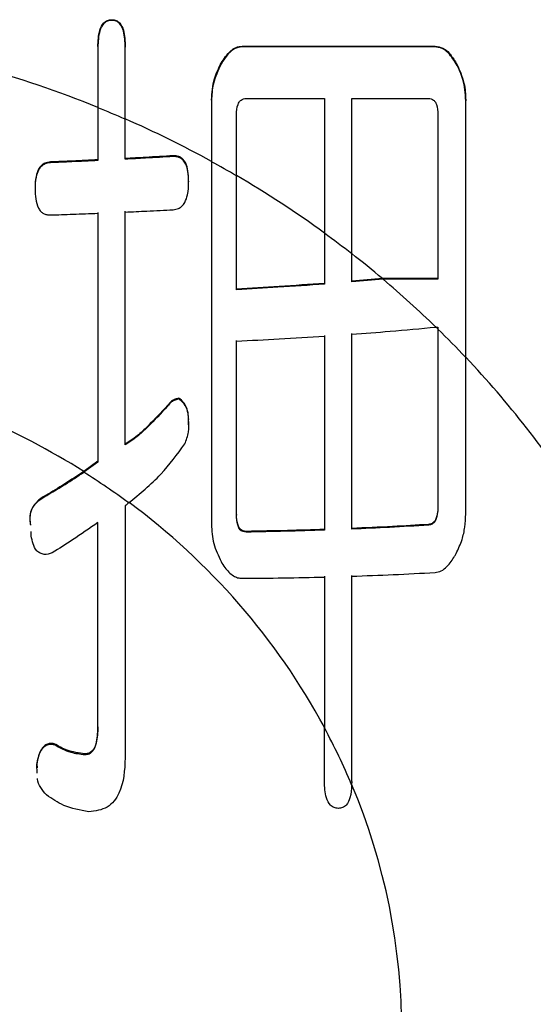
# Model space of a CAD drawing. Units: millimetres. Extents: x 210 to 8110, y 68 to 5608.
# Drawn here: x 2835 to 2837, y 4318 to 4322 of the extents above; entities that cross this region are included whole.
import ezdxf

# ---------------------------------------------------------------- set-up
doc = ezdxf.new("R2010")
doc.units = ezdxf.units.MM
doc.header["$LTSCALE"] = 5
doc.layers.add('熱源', color=214, linetype='Continuous', lineweight=9)

# ---------------------------------------------------------------- blocks, each defined once
blk = doc.blocks.new('*G28')
at = {"layer": '熱源', "color": 214, "linetype": 'Continuous', "lineweight": 30}
for p, q in [((2835.045, 4322.2559), (2835.045, 4322.2525)), ((2834.9786, 4322.1274), (2834.9786, 4322.124)), ((2834.9786, 4322.124), (2834.9786, 4321.8352)), ((2835.109, 4322.1274), (2835.109, 4322.124)), ((2835.109, 4321.7804), (2835.109, 4322.124)), ((2835.6686, 4322.1292), (2836.5903, 4322.1292)), ((2835.6686, 4322.1292), (2835.6686, 4322.1258)), ((2836.5903, 4322.1258), (2835.6686, 4322.1258)), ((2836.5903, 4322.1292), (2836.5903, 4322.1258)), ((2835.5679, 4322.0489), (2835.5679, 4322.0455)), ((2836.6915, 4322.0489), (2836.6915, 4322.0455)), ((2835.6876, 4321.8795), (2836.0617, 4321.8795)), ((2836.0617, 4321.8795), (2836.0617, 4321.2352)), ((2836.1921, 4321.8795), (2836.5592, 4321.8795)), ((2836.1921, 4321.137), (2836.1921, 4321.8795)), ((2835.5217, 4321.8722), (2835.5217, 4321.8688)), ((2835.5217, 4321.8688), (2835.5217, 4321.5776)), ((2836.7371, 4321.8722), (2836.7371, 4321.8688)), ((2836.7371, 4320.6425), (2836.7371, 4321.8688)), ((2835.6413, 4321.5098), (2835.6413, 4321.8028)), ((2836.6035, 4321.8028), (2836.6035, 4321.0158)), ((2835.109, 4321.5928), (2835.109, 4321.7818)), ((2835.109, 4321.5892), (2835.109, 4321.7804)), ((2835.3388, 4321.6058), (2835.3388, 4321.6022)), ((2834.7513, 4321.5764), (2834.7513, 4321.5728)), ((2834.9786, 4321.5863), (2834.9786, 4321.5827)), ((2835.109, 4321.5928), (2835.109, 4321.5892)), ((2835.4122, 4321.4847), (2835.4122, 4321.481)), ((2834.6779, 4321.4501), (2834.6779, 4321.4466)), ((2836.0617, 4321.2364), (2836.0617, 4320.9963)), ((2836.0617, 4321.2352), (2836.0617, 4320.9927)), ((2836.1921, 4321.0065), (2836.1921, 4321.1381)), ((2836.1921, 4321.0029), (2836.1921, 4321.137)), ((2836.3388, 4321.0192), (2836.1921, 4321.0065)), ((2836.3416, 4321.0158), (2836.1921, 4321.0029)), ((2836.1921, 4321.0065), (2836.1921, 4321.0029)), ((2836.6035, 4321.0192), (2836.3388, 4321.0192)), ((2836.6035, 4321.0158), (2836.3416, 4321.0158)), ((2835.6413, 4320.9692), (2835.6413, 4320.9656)), ((2836.594, 4320.7874), (2836.6035, 4320.7874)), ((2836.6035, 4320.7874), (2836.6035, 4320.7781)), ((2836.7371, 4319.8977), (2836.7371, 4320.6432)), ((2836.7371, 4319.8941), (2836.7371, 4320.6425)), ((2835.366, 4320.4473), (2835.366, 4320.4438)), ((2835.3109, 4320.4126), (2835.3109, 4320.4091)), ((2835.4118, 4320.3198), (2835.4122, 4320.3486)), ((2835.4122, 4320.3486), (2835.4122, 4320.3451)), ((2834.9786, 4320.146), (2834.9112, 4320.0973)), ((2834.9786, 4320.1425), (2834.9112, 4320.0939)), ((2834.9786, 4320.146), (2834.9786, 4320.1425)), ((2834.7051, 4319.969), (2834.7051, 4319.9656)), ((2835.109, 4319.9335), (2835.109, 4318.7289)), ((2835.6413, 4319.8922), (2835.6413, 4319.8888)), ((2834.6595, 4319.7889), (2834.6589, 4319.8108)), ((2834.9786, 4318.8735), (2834.9786, 4319.8532)), ((2835.6876, 4319.8113), (2835.6876, 4319.8079)), ((2836.0617, 4319.8206), (2836.0617, 4319.8171)), ((2836.5592, 4319.8446), (2836.5592, 4319.8411)), ((2836.0617, 4318.6165), (2836.0617, 4318.872)), ((2834.7697, 4318.7966), (2834.7697, 4318.7931)), ((2834.9165, 4318.7484), (2834.9165, 4318.745)), ((2834.6867, 4318.7002), (2834.6884, 4318.6818)), ((2834.6867, 4318.7002), (2834.6867, 4318.6968)), ((2834.6883, 4318.6554), (2834.6867, 4318.6968)), ((2836.1921, 4318.6165), (2836.1915, 4318.6006))]:
    blk.add_line(p, q, dxfattribs=at)
for centre, radius, start, end in [((2833.0124, 4316.9741), 5.245, 67.9847, 81.2821), ((2833.0735, 4317.1249), 5.081, 66.3844, 67.9799), ((2833.0538, 4317.0802), 5.1312, 61.2515, 66.3888), ((2833.0571, 4317.0861), 5.1233, 59.7073, 61.245), ((2833.1091, 4317.1782), 5.0186, 53.9615, 59.6968), ((2833.1018, 4317.1676), 5.0306, 52.0985, 53.9577), ((2833.1425, 4317.2264), 4.96, 49.8781, 52.0594), ((2833.1929, 4317.2833), 4.8832, 45.8548, 49.8495), ((2831.7085, 4315.7642), 7.0078, 45.69186, 45.83122), ((2833.2348, 4317.3267), 4.8229, 43.4332, 45.6946), ((2833.3054, 4317.3936), 4.7262, 32.6369, 43.4384), ((2833.046, 4317.1351), 3.5005, 57.8024, 67.19), ((2833.0829, 4317.1921), 3.4298, 53.4457, 57.7869), ((2833.1823, 4317.3137), 3.2756, 28.4745, 53.6109), ((2833.3039, 4317.3862), 3.1326, 22.8096, 28.3157), ((2833.3849, 4317.4191), 3.0465, 336.9719, 22.8876)]:
    blk.add_arc(centre, radius, start, end, dxfattribs=at)
for points, knots in [([(2834.9786, 4322.1274), (2834.9794, 4322.1539), (2834.9806, 4322.1936), (2835.0005, 4322.2375), (2835.0237, 4322.2544), (2835.0379, 4322.2554), (2835.045, 4322.2559)], [0, 0, 0, 0, 0.500785, 0.749839, 0.875007, 1, 1, 1, 1]), ([(2835.045, 4322.2559), (2835.0521, 4322.2553), (2835.0662, 4322.2541), (2835.0887, 4322.2368), (2835.1072, 4322.193), (2835.1083, 4322.1537), (2835.109, 4322.1274)], [0, 0, 0, 0, 0.124672, 0.250081, 0.499389, 1, 1, 1, 1]), ([(2835.045, 4322.2525), (2835.0379, 4322.252), (2835.0237, 4322.251), (2835.0005, 4322.2341), (2834.9806, 4322.1902), (2834.9794, 4322.1505), (2834.9786, 4322.124)], [0, 0, 0, 0, 0.124982, 0.250152, 0.499287, 1, 1, 1, 1]), ([(2835.109, 4322.124), (2835.1083, 4322.1502), (2835.1072, 4322.1895), (2835.0887, 4322.2334), (2835.0662, 4322.2507), (2835.0521, 4322.2519), (2835.045, 4322.2525)], [0, 0, 0, 0, 0.500552, 0.749872, 0.875338, 1, 1, 1, 1]), ([(2835.5679, 4322.0489), (2835.5814, 4322.0696), (2835.6003, 4322.0984), (2835.6378, 4322.126), (2835.6583, 4322.1281), (2835.6686, 4322.1292)], [0, 0, 0, 0, 0.558848, 0.780085, 1, 1, 1, 1]), ([(2835.6686, 4322.1258), (2835.6556, 4322.1238), (2835.6296, 4322.1199), (2835.5955, 4322.0882), (2835.5783, 4322.0617), (2835.5679, 4322.0455)], [0, 0, 0, 0, 0.277909, 0.560249, 1, 1, 1, 1]), ([(2836.5903, 4322.1292), (2836.6032, 4322.1272), (2836.6293, 4322.1233), (2836.664, 4322.0919), (2836.6811, 4322.0652), (2836.6915, 4322.0489)], [0, 0, 0, 0, 0.278091, 0.560157, 1, 1, 1, 1]), ([(2836.6915, 4322.0455), (2836.678, 4322.0663), (2836.6592, 4322.0954), (2836.6211, 4322.1225), (2836.6005, 4322.1247), (2836.5903, 4322.1258)], [0, 0, 0, 0, 0.558949, 0.780061, 1, 1, 1, 1]), ([(2835.5217, 4321.8722), (2835.5239, 4321.9068), (2835.5277, 4321.9685), (2835.5556, 4322.0243), (2835.5679, 4322.0489)], [0, 0, 0, 0, 0.559869, 1, 1, 1, 1]), ([(2835.5679, 4322.0455), (2835.5529, 4322.0139), (2835.5261, 4321.9575), (2835.523, 4321.8959), (2835.5217, 4321.8688)], [0, 0, 0, 0, 0.559489, 1, 1, 1, 1]), ([(2836.6915, 4322.0489), (2836.7064, 4322.0173), (2836.7328, 4321.9608), (2836.7358, 4321.8993), (2836.7371, 4321.8722)], [0, 0, 0, 0, 0.559762, 1, 1, 1, 1]), ([(2836.7371, 4321.8688), (2836.7349, 4321.9033), (2836.731, 4321.965), (2836.7036, 4322.0209), (2836.6915, 4322.0455)], [0, 0, 0, 0, 0.5599769, 1, 1, 1, 1]), ([(2835.6413, 4321.8028), (2835.6419, 4321.8195), (2835.6426, 4321.8403), (2835.6536, 4321.8629), (2835.6622, 4321.8727), (2835.6744, 4321.8781), (2835.6831, 4321.879), (2835.6876, 4321.8795)], [0, 0, 0, 0, 0.498246, 0.62409, 0.750726, 0.873099, 1, 1, 1, 1]), ([(2836.5592, 4321.8795), (2836.5636, 4321.879), (2836.5722, 4321.8781), (2836.5842, 4321.8723), (2836.5922, 4321.8624), (2836.6029, 4321.84), (2836.6032, 4321.8193), (2836.6035, 4321.8028)], [0, 0, 0, 0, 0.1271224, 0.2491271, 0.3759773, 0.5022681, 1, 1, 1, 1]), ([(2834.9786, 4321.8367), (2834.9786, 4321.8311), (2834.9786, 4321.7476), (2834.9786, 4321.6641), (2834.9786, 4321.5863)], [0, 0, 0, 0, 0.067455, 1, 1, 1, 1]), ([(2834.9786, 4321.8352), (2834.9786, 4321.829), (2834.9786, 4321.7448), (2834.9786, 4321.6606), (2834.9786, 4321.5827)], [0, 0, 0, 0, 0.074194, 1, 1, 1, 1]), ([(2835.3388, 4321.6058), (2835.2948, 4321.6032), (2835.2183, 4321.5986), (2835.1416, 4321.5945), (2835.109, 4321.5928)], [0, 0, 0, 0, 0.574476, 1, 1, 1, 1]), ([(2835.3388, 4321.6022), (2835.2946, 4321.5995), (2835.2181, 4321.5949), (2835.1414, 4321.5909), (2835.109, 4321.5892)], [0, 0, 0, 0, 0.57794, 1, 1, 1, 1]), ([(2835.4122, 4321.4847), (2835.4117, 4321.5011), (2835.4109, 4321.53), (2835.4019, 4321.5657), (2835.3882, 4321.5872), (2835.3741, 4321.5996), (2835.3571, 4321.6049), (2835.3451, 4321.6055), (2835.3388, 4321.6058)], [0, 0, 0, 0, 0.304203, 0.537082, 0.671231, 0.775418, 0.880292, 1, 1, 1, 1]), ([(2835.4122, 4321.481), (2835.4117, 4321.4974), (2835.4109, 4321.5264), (2835.4019, 4321.562), (2835.3882, 4321.5836), (2835.3741, 4321.5959), (2835.357, 4321.6012), (2835.3451, 4321.6018), (2835.3388, 4321.6022)], [0, 0, 0, 0, 0.304058, 0.537058, 0.671226, 0.775463, 0.880345, 1, 1, 1, 1]), ([(2834.7513, 4321.5764), (2834.7425, 4321.5751), (2834.7275, 4321.5729), (2834.7074, 4321.5601), (2834.6917, 4321.5385), (2834.6793, 4321.5005), (2834.6784, 4321.4694), (2834.6779, 4321.4501)], [0, 0, 0, 0, 0.16302, 0.277046, 0.426801, 0.646419, 1, 1, 1, 1]), ([(2834.7513, 4321.5728), (2834.7425, 4321.5715), (2834.7275, 4321.5693), (2834.7075, 4321.5565), (2834.6917, 4321.5349), (2834.6793, 4321.497), (2834.6784, 4321.4658), (2834.6779, 4321.4466)], [0, 0, 0, 0, 0.163041, 0.277083, 0.426762, 0.646336, 1, 1, 1, 1]), ([(2834.9786, 4321.5863), (2834.9384, 4321.5844), (2834.8627, 4321.5809), (2834.7869, 4321.5778), (2834.7513, 4321.5764)], [0, 0, 0, 0, 0.530448, 1, 1, 1, 1]), ([(2834.9786, 4321.5827), (2834.9371, 4321.5808), (2834.8614, 4321.5773), (2834.7855, 4321.5742), (2834.7513, 4321.5728)], [0, 0, 0, 0, 0.548509, 1, 1, 1, 1]), ([(2835.5217, 4321.5789), (2835.5217, 4321.4704), (2835.5217, 4321.2213), (2835.5217, 4320.6363), (2835.5217, 4320.1746), (2835.5217, 4319.8484)], [0, 0, 0, 0, 0.184544, 0.423796, 1, 1, 1, 1]), ([(2835.5217, 4321.5776), (2835.5217, 4321.3339), (2835.5217, 4320.7445), (2835.5217, 4320.1775), (2835.5217, 4319.8449)], [0, 0, 0, 0, 0.413463, 1, 1, 1, 1]), ([(2835.6413, 4320.9692), (2835.6413, 4321.1017), (2835.6413, 4321.282), (2835.6413, 4321.4632), (2835.6413, 4321.5111)], [0, 0, 0, 0, 0.7354059, 1, 1, 1, 1]), ([(2835.6413, 4320.9656), (2835.6413, 4321.0982), (2835.6413, 4321.2792), (2835.6413, 4321.4612), (2835.6413, 4321.5098)], [0, 0, 0, 0, 0.73268, 1, 1, 1, 1]), ([(2835.3388, 4321.3483), (2835.3473, 4321.3497), (2835.3617, 4321.3519), (2835.3813, 4321.3643), (2835.3972, 4321.3866), (2835.4107, 4321.4266), (2835.4116, 4321.4603), (2835.4122, 4321.481)], [0, 0, 0, 0, 0.153164, 0.25985, 0.403586, 0.632493, 1, 1, 1, 1]), ([(2834.6779, 4321.4466), (2834.6783, 4321.4312), (2834.6792, 4321.4001), (2834.6888, 4321.3627), (2834.7045, 4321.34), (2834.7181, 4321.3288), (2834.7343, 4321.3241), (2834.7455, 4321.3233), (2834.7513, 4321.3229)], [0, 0, 0, 0, 0.284955, 0.57331, 0.694632, 0.793346, 0.892497, 1, 1, 1, 1]), ([(2834.7513, 4321.3229), (2834.7871, 4321.3241), (2834.863, 4321.3267), (2834.9386, 4321.3297), (2834.9786, 4321.3313)], [0, 0, 0, 0, 0.472575, 1, 1, 1, 1]), ([(2834.9786, 4321.3349), (2834.9786, 4321.1358), (2834.9786, 4320.7318), (2834.9786, 4320.3432), (2834.9786, 4320.146)], [0, 0, 0, 0, 0.4925118, 1, 1, 1, 1]), ([(2834.9786, 4321.3313), (2834.9786, 4321.21), (2834.9786, 4321.0089), (2834.9786, 4320.6097), (2834.9786, 4320.3377), (2834.9786, 4320.1425)], [0, 0, 0, 0, 0.300255, 0.497824, 1, 1, 1, 1]), ([(2835.109, 4321.3369), (2835.1436, 4321.3385), (2835.2203, 4321.3421), (2835.2968, 4321.3461), (2835.3388, 4321.3483)], [0, 0, 0, 0, 0.451808, 1, 1, 1, 1]), ([(2835.109, 4320.228), (2835.109, 4320.4133), (2835.109, 4320.7781), (2835.109, 4321.155), (2835.109, 4321.3405)], [0, 0, 0, 0, 0.507907, 1, 1, 1, 1]), ([(2835.109, 4320.2246), (2835.109, 4320.4078), (2835.109, 4320.7725), (2835.109, 4321.1493), (2835.109, 4321.3369)], [0, 0, 0, 0, 0.502192, 1, 1, 1, 1]), ([(2836.0617, 4320.9963), (2835.9893, 4320.9911), (2835.8498, 4320.981), (2835.7091, 4320.973), (2835.6413, 4320.9692)], [0, 0, 0, 0, 0.51857, 1, 1, 1, 1]), ([(2836.0617, 4320.9927), (2835.9877, 4320.9874), (2835.8481, 4320.9773), (2835.7074, 4320.9694), (2835.6413, 4320.9656)], [0, 0, 0, 0, 0.530324, 1, 1, 1, 1]), ([(2836.1921, 4320.7532), (2836.2533, 4320.7578), (2836.3881, 4320.768), (2836.5213, 4320.7805), (2836.594, 4320.7874)], [0, 0, 0, 0, 0.454099, 1, 1, 1, 1]), ([(2836.1921, 4319.8255), (2836.1921, 4319.9805), (2836.1921, 4320.2879), (2836.1921, 4320.6013), (2836.1921, 4320.7568)], [0, 0, 0, 0, 0.50412, 1, 1, 1, 1]), ([(2836.1921, 4319.822), (2836.1921, 4319.9747), (2836.1921, 4320.2821), (2836.1921, 4320.5954), (2836.1921, 4320.7532)], [0, 0, 0, 0, 0.4967382, 1, 1, 1, 1]), ([(2836.6035, 4320.7789), (2836.6035, 4320.6347), (2836.6035, 4320.3504), (2836.6035, 4320.07), (2836.6035, 4319.9319)], [0, 0, 0, 0, 0.507529, 1, 1, 1, 1]), ([(2836.6035, 4320.7781), (2836.6035, 4320.6329), (2836.6035, 4320.3478), (2836.6035, 4320.0665), (2836.6035, 4319.9284)], [0, 0, 0, 0, 0.509016, 1, 1, 1, 1]), ([(2835.6413, 4320.7204), (2835.7092, 4320.7237), (2835.8498, 4320.7306), (2835.9894, 4320.7394), (2836.0617, 4320.744)], [0, 0, 0, 0, 0.482366, 1, 1, 1, 1]), ([(2835.6413, 4319.8922), (2835.6413, 4320.0325), (2835.6413, 4320.3065), (2835.6413, 4320.587), (2835.6413, 4320.7239)], [0, 0, 0, 0, 0.5120345, 1, 1, 1, 1]), ([(2835.6413, 4319.8888), (2835.6413, 4320.0257), (2835.6413, 4320.2997), (2835.6413, 4320.5802), (2835.6413, 4320.7204)], [0, 0, 0, 0, 0.4999736, 1, 1, 1, 1]), ([(2836.0617, 4320.7476), (2836.0617, 4320.5937), (2836.0617, 4320.2814), (2836.0617, 4319.9756), (2836.0617, 4319.8206)], [0, 0, 0, 0, 0.4930174, 1, 1, 1, 1]), ([(2836.0617, 4320.744), (2836.0617, 4320.5873), (2836.0617, 4320.2751), (2836.0617, 4319.9694), (2836.0617, 4319.8171)], [0, 0, 0, 0, 0.501927, 1, 1, 1, 1]), ([(2835.366, 4320.4473), (2835.3598, 4320.4459), (2835.3472, 4320.4432), (2835.3272, 4320.4323), (2835.317, 4320.4199), (2835.3109, 4320.4126)], [0, 0, 0, 0, 0.283844, 0.571633, 1, 1, 1, 1]), ([(2835.366, 4320.4438), (2835.3598, 4320.4425), (2835.3472, 4320.4398), (2835.3272, 4320.4289), (2835.317, 4320.4165), (2835.3109, 4320.4091)], [0, 0, 0, 0, 0.283868, 0.57158, 1, 1, 1, 1]), ([(2835.4122, 4320.3486), (2835.4116, 4320.3581), (2835.4102, 4320.3811), (2835.3995, 4320.4165), (2835.379, 4320.437), (2835.3674, 4320.4461), (2835.366, 4320.4473)], [0, 0, 0, 0, 0.254775, 0.612614, 0.951229, 1, 1, 1, 1]), ([(2835.4122, 4320.3451), (2835.4116, 4320.3547), (2835.4102, 4320.3777), (2835.3995, 4320.413), (2835.379, 4320.4336), (2835.3674, 4320.4427), (2835.366, 4320.4438)], [0, 0, 0, 0, 0.254799, 0.612666, 0.951304, 1, 1, 1, 1]), ([(2835.3109, 4320.4126), (2835.2801, 4320.3792), (2835.2338, 4320.329), (2835.1672, 4320.2661), (2835.1285, 4320.2408), (2835.109, 4320.228)], [0, 0, 0, 0, 0.496274, 0.74663, 1, 1, 1, 1]), ([(2835.3109, 4320.4091), (2835.2801, 4320.3758), (2835.2338, 4320.3256), (2835.1672, 4320.2627), (2835.1285, 4320.2373), (2835.109, 4320.2246)], [0, 0, 0, 0, 0.496294, 0.746624, 1, 1, 1, 1]), ([(2835.3938, 4320.2289), (2835.3974, 4320.2382), (2835.4045, 4320.2569), (2835.4151, 4320.2955), (2835.4133, 4320.3253), (2835.4122, 4320.3451)], [0, 0, 0, 0, 0.250725, 0.501957, 1, 1, 1, 1]), ([(2835.1256, 4319.9472), (2835.152, 4319.9691), (2835.2048, 4320.013), (2835.301, 4320.1013), (2835.3576, 4320.1791), (2835.3938, 4320.2289)], [0, 0, 0, 0, 0.264353, 0.528779, 1, 1, 1, 1]), ([(2834.9112, 4320.0973), (2834.8733, 4320.0725), (2834.8057, 4320.0282), (2834.7358, 4319.9871), (2834.7051, 4319.969)], [0, 0, 0, 0, 0.559996, 1, 1, 1, 1]), ([(2834.7051, 4319.9656), (2834.7442, 4319.9887), (2834.814, 4320.0299), (2834.8815, 4320.0744), (2834.9112, 4320.0939)], [0, 0, 0, 0, 0.559957, 1, 1, 1, 1]), ([(2834.7051, 4319.969), (2834.6911, 4319.9566), (2834.663, 4319.9315), (2834.6502, 4319.8836), (2834.6539, 4319.855), (2834.6553, 4319.8443)], [0, 0, 0, 0, 0.382649, 0.768724, 1, 1, 1, 1]), ([(2834.6582, 4319.8405), (2834.6557, 4319.8592), (2834.6515, 4319.892), (2834.6711, 4319.9373), (2834.6938, 4319.9562), (2834.7051, 4319.9656)], [0, 0, 0, 0, 0.395965, 0.698227, 1, 1, 1, 1]), ([(2836.6035, 4319.9319), (2836.6034, 4319.9229), (2836.6029, 4319.9009), (2836.5972, 4319.8738), (2836.5855, 4319.8556), (2836.574, 4319.8472), (2836.565, 4319.8456), (2836.5592, 4319.8446)], [0, 0, 0, 0, 0.2538724, 0.6176256, 0.749343, 0.8409767, 1, 1, 1, 1]), ([(2836.6035, 4319.9284), (2836.6034, 4319.9194), (2836.6029, 4319.8974), (2836.5972, 4319.8703), (2836.5855, 4319.8521), (2836.574, 4319.8436), (2836.565, 4319.8421), (2836.5592, 4319.8411)], [0, 0, 0, 0, 0.2538903, 0.6176716, 0.7492424, 0.8409548, 1, 1, 1, 1]), ([(2835.6876, 4319.8113), (2835.6825, 4319.8117), (2835.674, 4319.8125), (2835.6626, 4319.818), (2835.6532, 4319.8288), (2835.6428, 4319.8536), (2835.6419, 4319.8763), (2835.6413, 4319.8922)], [0, 0, 0, 0, 0.140053, 0.233085, 0.348948, 0.542568, 1, 1, 1, 1]), ([(2835.6876, 4319.8079), (2835.6825, 4319.8083), (2835.674, 4319.8091), (2835.6626, 4319.8146), (2835.6532, 4319.8254), (2835.6428, 4319.8502), (2835.6419, 4319.8728), (2835.6413, 4319.8888)], [0, 0, 0, 0, 0.140051, 0.233079, 0.34894, 0.542558, 1, 1, 1, 1]), ([(2836.6909, 4319.7051), (2836.7013, 4319.7272), (2836.7204, 4319.7679), (2836.7342, 4319.8324), (2836.7361, 4319.8734), (2836.7371, 4319.8941)], [0, 0, 0, 0, 0.369317, 0.681078, 1, 1, 1, 1]), ([(2834.9786, 4319.8532), (2834.9384, 4319.8254), (2834.8666, 4319.7759), (2834.7927, 4319.7292), (2834.7602, 4319.7086)], [0, 0, 0, 0, 0.560006, 1, 1, 1, 1]), ([(2835.5217, 4319.8449), (2835.5224, 4319.8295), (2835.5238, 4319.7985), (2835.534, 4319.7374), (2835.554, 4319.6952), (2835.5673, 4319.6672)], [0, 0, 0, 0, 0.251175, 0.502833, 1, 1, 1, 1]), ([(2836.0617, 4319.8206), (2836.0026, 4319.8187), (2835.878, 4319.8147), (2835.7532, 4319.8125), (2835.6876, 4319.8113)], [0, 0, 0, 0, 0.474731, 1, 1, 1, 1]), ([(2836.0617, 4319.8171), (2835.9994, 4319.8151), (2835.8749, 4319.8112), (2835.75, 4319.809), (2835.6876, 4319.8079)], [0, 0, 0, 0, 0.4998371, 1, 1, 1, 1]), ([(2836.5592, 4319.8446), (2836.5019, 4319.8411), (2836.38, 4319.8337), (2836.2571, 4319.8283), (2836.1921, 4319.8255)], [0, 0, 0, 0, 0.470272, 1, 1, 1, 1]), ([(2836.5592, 4319.8411), (2836.4973, 4319.8374), (2836.3753, 4319.83), (2836.2525, 4319.8247), (2836.1921, 4319.822)], [0, 0, 0, 0, 0.507944, 1, 1, 1, 1]), ([(2834.7602, 4319.7086), (2834.7472, 4319.7045), (2834.7277, 4319.6982), (2834.7017, 4319.7064), (2834.6807, 4319.7225), (2834.6673, 4319.7523), (2834.6621, 4319.7767), (2834.6595, 4319.7889)], [0, 0, 0, 0, 0.248814, 0.374147, 0.499286, 0.74927, 1, 1, 1, 1]), ([(2836.5903, 4319.6151), (2836.6004, 4319.6168), (2836.622, 4319.6204), (2836.6552, 4319.6492), (2836.6765, 4319.6791), (2836.6886, 4319.7011), (2836.6909, 4319.7051)], [0, 0, 0, 0, 0.21602, 0.46303, 0.900711, 1, 1, 1, 1]), ([(2835.5673, 4319.6672), (2835.5732, 4319.6575), (2835.5886, 4319.6318), (2835.6153, 4319.6041), (2835.6461, 4319.5888), (2835.6611, 4319.5876), (2835.6686, 4319.5871)], [0, 0, 0, 0, 0.258389, 0.678152, 0.839104, 1, 1, 1, 1]), ([(2835.6686, 4319.5871), (2835.7342, 4319.5876), (2835.8654, 4319.5887), (2835.9963, 4319.5917), (2836.0617, 4319.5932)], [0, 0, 0, 0, 0.5005165, 1, 1, 1, 1]), ([(2836.0617, 4319.5967), (2836.0617, 4319.4331), (2836.0617, 4319.1912), (2836.0617, 4318.9527), (2836.0617, 4318.8754)], [0, 0, 0, 0, 0.676112, 1, 1, 1, 1]), ([(2836.0617, 4319.5932), (2836.0617, 4319.4291), (2836.0617, 4319.1872), (2836.0617, 4318.9487), (2836.0617, 4318.872)], [0, 0, 0, 0, 0.678571, 1, 1, 1, 1]), ([(2836.1921, 4319.5971), (2836.2582, 4319.5995), (2836.3914, 4319.6043), (2836.5237, 4319.6115), (2836.5903, 4319.6151)], [0, 0, 0, 0, 0.496691, 1, 1, 1, 1]), ([(2836.1921, 4318.6199), (2836.1921, 4318.7831), (2836.1921, 4319.1071), (2836.1921, 4319.4369), (2836.1921, 4319.6006)], [0, 0, 0, 0, 0.503562, 1, 1, 1, 1]), ([(2836.1921, 4318.6165), (2836.1921, 4318.7786), (2836.1921, 4319.1026), (2836.1921, 4319.4323), (2836.1921, 4319.5971)], [0, 0, 0, 0, 0.500256, 1, 1, 1, 1]), ([(2834.9786, 4318.8769), (2834.9777, 4318.8509), (2834.9764, 4318.812), (2834.9594, 4318.7682), (2834.9374, 4318.7505), (2834.9235, 4318.7491), (2834.9165, 4318.7484)], [0, 0, 0, 0, 0.500807, 0.749864, 0.875697, 1, 1, 1, 1]), ([(2834.9165, 4318.745), (2834.9235, 4318.7457), (2834.9374, 4318.7471), (2834.9594, 4318.7648), (2834.9764, 4318.8086), (2834.9777, 4318.8475), (2834.9786, 4318.8735)], [0, 0, 0, 0, 0.124317, 0.250147, 0.499121, 1, 1, 1, 1]), ([(2834.7697, 4318.7966), (2834.7633, 4318.7974), (2834.7509, 4318.7991), (2834.732, 4318.7947), (2834.7175, 4318.7828), (2834.6964, 4318.7533), (2834.691, 4318.7237), (2834.6867, 4318.7002)], [0, 0, 0, 0, 0.127312, 0.248932, 0.376084, 0.502207, 1, 1, 1, 1]), ([(2834.6867, 4318.6968), (2834.691, 4318.7203), (2834.6964, 4318.7498), (2834.7175, 4318.7794), (2834.732, 4318.7913), (2834.7509, 4318.7957), (2834.7633, 4318.794), (2834.7697, 4318.7931)], [0, 0, 0, 0, 0.497752, 0.623887, 0.751051, 0.872683, 1, 1, 1, 1]), ([(2834.9165, 4318.7484), (2834.8873, 4318.7525), (2834.8349, 4318.7598), (2834.7896, 4318.7853), (2834.7697, 4318.7966)], [0, 0, 0, 0, 0.558769, 1, 1, 1, 1]), ([(2834.7697, 4318.7931), (2834.7953, 4318.7789), (2834.8409, 4318.7534), (2834.8934, 4318.7476), (2834.9165, 4318.745)], [0, 0, 0, 0, 0.560529, 1, 1, 1, 1]), ([(2835.109, 4318.7289), (2835.1062, 4318.6705), (2835.1028, 4318.5974), (2835.0577, 4318.5222), (2835.0126, 4318.4813), (2834.9659, 4318.4757), (2834.9349, 4318.4719)], [0, 0, 0, 0, 0.49986, 0.625647, 0.751148, 1, 1, 1, 1]), ([(2834.7329, 4318.5522), (2834.723, 4318.5633), (2834.7031, 4318.5855), (2834.6898, 4318.6147), (2834.6893, 4318.6303), (2834.6893, 4318.6313)], [0, 0, 0, 0, 0.482644, 0.96636, 1, 1, 1, 1]), ([(2836.1281, 4318.488), (2836.1211, 4318.4886), (2836.1068, 4318.4897), (2836.0837, 4318.5065), (2836.0636, 4318.5503), (2836.0625, 4318.59), (2836.0617, 4318.6165)], [0, 0, 0, 0, 0.1245327, 0.2503927, 0.4991432, 1, 1, 1, 1]), ([(2836.1915, 4318.6006), (2836.1903, 4318.5797), (2836.1884, 4318.5459), (2836.1718, 4318.5071), (2836.1492, 4318.49), (2836.1351, 4318.4887), (2836.1281, 4318.488)], [0, 0, 0, 0, 0.444304, 0.72143, 0.861705, 1, 1, 1, 1]), ([(2834.9349, 4318.4719), (2834.8936, 4318.479), (2834.8196, 4318.4918), (2834.7595, 4318.5337), (2834.7329, 4318.5522)], [0, 0, 0, 0, 0.5584486, 1, 1, 1, 1])]:
    blk.add_open_spline(points, degree=3, knots=knots, dxfattribs=at)
blk.add_open_spline([(2835.1256, 4319.9472), (2835.1201, 4319.9426), (2835.1145, 4319.938), (2835.109, 4319.9335)], degree=3, dxfattribs=at)

msp = doc.modelspace()

# ---------------------------------------------------------------- block references
msp.add_blockref('*G28', (0, 0))

doc.saveas('drawing.dxf')
